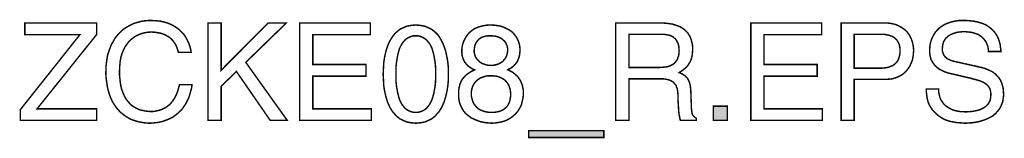
# Model space of a CAD drawing. Extents: x -2 to 2.01, y -3.49 to 3.49.
# Drawn here: x -0.01 to 2.01, y -3.49 to -3.25 of the extents above; entities that cross this region are included whole.
import ezdxf

# ---------------------------------------------------------------- set-up
doc = ezdxf.new("R2010")
doc.units = 0
doc.header["$LTSCALE"] = 0.000394
doc.header["$MEASUREMENT"] = 0
doc.layers.add('PLAN_1', color=7, linetype='CONTINUOUS')

msp = doc.modelspace()

# ---------------------------------------------------------------- linework, layer by layer
at = {"layer": 'PLAN_1', "linetype": 'CONTINUOUS', "const_width": 0.003}
for points in [[(0.310843, -3.317228), (0.309094, -3.311118), (0.306913, -3.305449), (0.304732, -3.30065), (0.301681, -3.296287), (0.298626, -3.292358), (0.295134, -3.28887), (0.291209, -3.285815), (0.287283, -3.283634), (0.283358, -3.281453), (0.278992, -3.279709), (0.275067, -3.278398), (0.270705, -3.277528), (0.26285, -3.276217), (0.255, -3.275783), (0.248457, -3.276217), (0.241909, -3.277091), (0.235803, -3.278835), (0.229697, -3.281016), (0.224024, -3.283634), (0.218787, -3.287126), (0.213555, -3.291051), (0.208756, -3.29585), (0.204827, -3.301087), (0.200902, -3.306756), (0.197846, -3.313299), (0.194795, -3.320717), (0.192614, -3.328134), (0.191303, -3.336421), (0.190433, -3.345583), (0.189996, -3.355181), (0.189996, -3.363909), (0.190866, -3.372197), (0.19174, -3.380051), (0.193047, -3.387902), (0.195228, -3.394882), (0.197846, -3.401862), (0.200902, -3.408406), (0.204394, -3.414079), (0.208756, -3.419315), (0.213118, -3.424114), (0.215736, -3.426295), (0.218787, -3.428039), (0.221843, -3.43022), (0.224898, -3.431528), (0.227949, -3.433276), (0.231441, -3.434583), (0.234929, -3.435457), (0.238858, -3.436327), (0.242783, -3.437201), (0.247146, -3.437638), (0.251508, -3.438075), (0.25587, -3.438075), (0.259362, -3.438075), (0.26285, -3.437638), (0.26678, -3.436764), (0.270705, -3.435894), (0.275067, -3.434583), (0.278992, -3.432839), (0.283358, -3.430657), (0.28772, -3.428039), (0.291646, -3.424984), (0.295571, -3.421059), (0.299063, -3.416697), (0.302551, -3.411461), (0.305606, -3.405791), (0.308661, -3.398811), (0.310843, -3.391394), (0.313024, -3.383539), (0.338764, -3.383539), (0.33789, -3.390083), (0.336146, -3.396626), (0.334402, -3.402736), (0.332654, -3.408406), (0.330472, -3.413642), (0.327854, -3.418441), (0.325673, -3.42324), (0.322622, -3.427165), (0.320004, -3.431094), (0.316949, -3.43502), (0.313461, -3.438075), (0.310406, -3.441126), (0.306913, -3.444181), (0.303862, -3.446362), (0.30037, -3.44898), (0.296882, -3.450724), (0.289902, -3.454217), (0.282921, -3.456835), (0.276378, -3.459016), (0.270268, -3.460323), (0.259362, -3.461634), (0.251945, -3.462067), (0.24322, -3.461634), (0.234929, -3.460323), (0.226642, -3.458579), (0.218787, -3.455961), (0.214862, -3.454654), (0.210937, -3.452906), (0.207008, -3.450724), (0.20352, -3.448543), (0.200028, -3.445925), (0.196539, -3.443307), (0.193047, -3.440693), (0.189996, -3.437638), (0.186941, -3.434146), (0.183886, -3.430657), (0.181268, -3.427165), (0.178654, -3.42324), (0.176035, -3.418878), (0.173854, -3.414516), (0.171673, -3.409717), (0.169925, -3.404917), (0.168181, -3.399681), (0.166437, -3.394012), (0.165126, -3.388339), (0.164256, -3.382232), (0.163382, -3.376122), (0.162512, -3.369579), (0.162075, -3.363035), (0.162075, -3.356055), (0.162512, -3.344713), (0.163819, -3.333807), (0.164693, -3.328571), (0.165563, -3.323335), (0.166874, -3.318535), (0.168618, -3.313736), (0.170362, -3.308937), (0.172106, -3.304575), (0.173854, -3.300213), (0.176472, -3.296287), (0.178654, -3.291925), (0.181268, -3.287996), (0.183886, -3.284508), (0.186941, -3.281016), (0.189996, -3.277528), (0.193047, -3.274472), (0.196539, -3.271417), (0.200028, -3.268803), (0.203957, -3.266185), (0.207882, -3.264004), (0.211807, -3.261823), (0.216169, -3.259638), (0.220535, -3.257894), (0.224898, -3.256587), (0.229697, -3.255276), (0.234496, -3.253969), (0.239295, -3.253094), (0.244528, -3.252657), (0.249764, -3.252224), (0.255, -3.252224), (0.264598, -3.252657), (0.273323, -3.253531), (0.281173, -3.255276), (0.289028, -3.257457), (0.296008, -3.260512), (0.302551, -3.264004), (0.308661, -3.267929), (0.313894, -3.272291), (0.318693, -3.277091), (0.323055, -3.28189), (0.326547, -3.287559), (0.329602, -3.293232), (0.33222, -3.298906), (0.334402, -3.305012), (0.336146, -3.311118), (0.337016, -3.317228), (0.310843, -3.317228)], [(1.973024, -3.31548), (1.972591, -3.310248), (1.971717, -3.305012), (1.969972, -3.30065), (1.968224, -3.296287), (1.96561, -3.292795), (1.962992, -3.289307), (1.959937, -3.286252), (1.956445, -3.283634), (1.952957, -3.281453), (1.949031, -3.279709), (1.945102, -3.278398), (1.94074, -3.277091), (1.936378, -3.276217), (1.932453, -3.275783), (1.928091, -3.275346), (1.923728, -3.274909), (1.917181, -3.275346), (1.909331, -3.276217), (1.905839, -3.277091), (1.901913, -3.278398), (1.898421, -3.279709), (1.894496, -3.281453), (1.891441, -3.283197), (1.88839, -3.285815), (1.885335, -3.288433), (1.883154, -3.291925), (1.880972, -3.295413), (1.879665, -3.299776), (1.878791, -3.304575), (1.878354, -3.310248), (1.878354, -3.313299), (1.878791, -3.315917), (1.879665, -3.318535), (1.880535, -3.320717), (1.881409, -3.322898), (1.882717, -3.324642), (1.884028, -3.32639), (1.885772, -3.328134), (1.88926, -3.330752), (1.893189, -3.332496), (1.897551, -3.33424), (1.901913, -3.335551), (1.95863, -3.348201), (1.963425, -3.349512), (1.968224, -3.351256), (1.972591, -3.353), (1.976516, -3.354748), (1.980878, -3.356929), (1.984366, -3.359543), (1.987858, -3.362161), (1.990913, -3.365654), (1.993965, -3.368709), (1.996583, -3.372634), (1.998764, -3.376559), (2.000512, -3.380921), (2.001819, -3.38572), (2.003126, -3.39052), (2.003563, -3.395756), (2.004, -3.401862), (2.004, -3.405791), (2.003563, -3.410154), (2.002693, -3.414079), (2.002256, -3.418004), (2.000945, -3.421496), (1.999638, -3.424547), (1.998327, -3.428039), (1.996583, -3.431094), (1.994839, -3.433713), (1.992657, -3.436327), (1.990476, -3.438945), (1.988295, -3.441563), (1.983496, -3.445925), (1.977823, -3.449417), (1.971717, -3.452469), (1.96561, -3.455087), (1.959063, -3.457268), (1.95252, -3.459016), (1.945976, -3.460323), (1.938996, -3.461197), (1.932453, -3.461634), (1.925909, -3.462067), (1.919362, -3.461634), (1.913256, -3.461197), (1.907583, -3.46076), (1.90235, -3.459886), (1.897551, -3.459016), (1.893189, -3.458142), (1.88926, -3.456835), (1.885335, -3.455524), (1.878791, -3.452469), (1.873555, -3.44898), (1.869193, -3.445925), (1.865705, -3.442874), (1.86265, -3.439819), (1.860031, -3.436764), (1.857413, -3.434146), (1.855669, -3.431094), (1.853488, -3.428039), (1.851744, -3.424984), (1.850433, -3.421933), (1.849126, -3.418878), (1.847378, -3.412335), (1.846508, -3.405791), (1.845634, -3.399244), (1.845634, -3.392264), (1.870937, -3.392264), (1.870937, -3.398811), (1.872248, -3.40448), (1.873555, -3.410154), (1.875736, -3.414953), (1.878354, -3.418878), (1.881409, -3.422803), (1.884898, -3.426295), (1.888827, -3.428913), (1.892752, -3.431528), (1.897114, -3.433713), (1.901476, -3.435457), (1.906276, -3.436764), (1.911075, -3.437638), (1.915874, -3.438508), (1.92111, -3.438508), (1.925909, -3.438945), (1.93376, -3.438508), (1.942051, -3.437638), (1.946413, -3.436764), (1.950776, -3.435894), (1.955138, -3.434583), (1.959063, -3.432839), (1.962992, -3.430657), (1.96648, -3.428476), (1.969535, -3.425858), (1.972591, -3.422366), (1.974772, -3.418878), (1.976516, -3.414953), (1.977386, -3.410154), (1.977823, -3.405354), (1.977823, -3.401425), (1.977386, -3.397937), (1.976953, -3.394882), (1.976079, -3.392264), (1.974772, -3.38965), (1.973024, -3.387031), (1.97128, -3.38485), (1.969098, -3.382669), (1.96648, -3.380921), (1.963425, -3.379177), (1.959937, -3.377433), (1.956012, -3.375689), (1.94685, -3.373071), (1.935504, -3.370016), (1.894496, -3.360417), (1.88926, -3.35911), (1.882717, -3.356929), (1.879228, -3.355181), (1.875299, -3.353437), (1.871811, -3.351256), (1.868319, -3.349075), (1.865268, -3.34602), (1.862213, -3.342969), (1.859594, -3.339476), (1.856976, -3.335114), (1.854795, -3.330752), (1.853488, -3.325516), (1.852614, -3.319846), (1.852177, -3.313736), (1.852614, -3.308067), (1.853051, -3.301957), (1.854358, -3.296287), (1.856106, -3.291051), (1.858287, -3.285815), (1.861339, -3.280579), (1.864394, -3.275783), (1.868319, -3.271417), (1.872685, -3.267055), (1.877917, -3.263567), (1.883591, -3.260075), (1.889697, -3.257457), (1.896677, -3.255276), (1.904094, -3.253531), (1.911949, -3.252224), (1.920673, -3.252224), (1.927217, -3.252224), (1.93289, -3.252657), (1.938559, -3.253094), (1.944232, -3.253969), (1.949031, -3.254843), (1.953831, -3.25615), (1.958193, -3.257457), (1.962118, -3.258768), (1.966043, -3.260512), (1.969535, -3.262256), (1.972591, -3.264437), (1.975642, -3.266618), (1.980878, -3.270984), (1.98524, -3.275783), (1.988732, -3.280579), (1.991783, -3.285815), (1.993965, -3.291051), (1.995713, -3.296287), (1.99702, -3.30152), (1.997457, -3.306756), (1.998327, -3.311118), (1.998327, -3.31548), (1.973024, -3.31548)], [(0.143315, -3.456398), (-0.013307, -3.456398), (-0.013307, -3.434146), (0.10885, -3.281016), (-0.004146, -3.281016), (-0.004146, -3.257457), (0.143315, -3.257457), (0.143315, -3.280579), (0.020724, -3.432839), (0.143315, -3.432839), (0.143315, -3.456398)], [(0.398531, -3.456398), (0.371484, -3.456398), (0.371484, -3.257457), (0.398531, -3.257457), (0.398531, -3.353874), (0.494945, -3.257457), (0.532031, -3.257457), (0.449138, -3.337732), (0.534213, -3.456398), (0.499311, -3.456398), (0.429941, -3.356492), (0.398531, -3.386594), (0.398531, -3.456398)], [(0.706535, -3.456398), (0.559516, -3.456398), (0.559516, -3.257457), (0.704791, -3.257457), (0.704791, -3.281016), (0.586563, -3.281016), (0.586563, -3.342094), (0.69563, -3.342094), (0.69563, -3.366091), (0.586563, -3.366091), (0.586563, -3.432839), (0.706535, -3.432839), (0.706535, -3.456398)], [(0.798154, -3.462067), (0.792917, -3.461634), (0.788118, -3.461197), (0.783319, -3.460323), (0.778957, -3.459449), (0.775031, -3.457705), (0.771106, -3.455961), (0.767177, -3.454217), (0.763689, -3.452035), (0.760634, -3.449417), (0.757579, -3.446799), (0.754965, -3.443744), (0.752346, -3.440693), (0.749728, -3.437638), (0.747547, -3.434146), (0.745366, -3.430657), (0.743618, -3.427165), (0.74013, -3.419315), (0.737512, -3.411024), (0.735331, -3.402736), (0.733587, -3.394445), (0.732276, -3.386157), (0.731843, -3.377433), (0.731406, -3.369579), (0.730969, -3.361728), (0.731406, -3.353874), (0.731843, -3.345583), (0.732276, -3.337295), (0.733587, -3.329008), (0.735331, -3.320717), (0.737512, -3.311992), (0.74013, -3.304138), (0.743618, -3.296287), (0.745366, -3.292795), (0.747547, -3.289307), (0.749728, -3.285815), (0.752346, -3.282327), (0.754965, -3.279272), (0.757579, -3.276654), (0.760634, -3.274035), (0.763689, -3.271417), (0.767177, -3.269236), (0.771106, -3.267492), (0.775031, -3.265748), (0.778957, -3.264004), (0.783319, -3.26313), (0.788118, -3.262256), (0.792917, -3.261823), (0.798154, -3.261386), (0.802953, -3.261823), (0.807752, -3.262256), (0.812551, -3.26313), (0.816913, -3.264004), (0.820839, -3.265748), (0.824768, -3.267492), (0.828693, -3.269236), (0.832181, -3.271417), (0.835236, -3.274035), (0.838291, -3.276654), (0.840909, -3.279272), (0.843961, -3.282327), (0.846142, -3.285815), (0.848323, -3.289307), (0.850504, -3.292795), (0.852252, -3.296287), (0.85574, -3.304138), (0.858358, -3.311992), (0.860539, -3.320717), (0.862283, -3.329008), (0.863594, -3.337295), (0.864465, -3.345583), (0.864902, -3.353874), (0.864902, -3.361728), (0.864902, -3.369579), (0.864465, -3.377433), (0.863594, -3.386157), (0.862283, -3.394445), (0.860539, -3.402736), (0.858358, -3.411024), (0.85574, -3.419315), (0.852252, -3.427165), (0.850504, -3.430657), (0.848323, -3.434146), (0.846142, -3.437638), (0.843961, -3.440693), (0.840909, -3.443744), (0.838291, -3.446799), (0.835236, -3.449417), (0.832181, -3.452035), (0.828693, -3.454217), (0.824768, -3.455961), (0.820839, -3.457705), (0.816913, -3.459449), (0.812551, -3.460323), (0.807752, -3.461197), (0.802953, -3.461634), (0.798154, -3.462067)], [(0.986622, -3.353), (0.991421, -3.355181), (0.995783, -3.357362), (0.999272, -3.35998), (1.002764, -3.363035), (1.005819, -3.365654), (1.008433, -3.368709), (1.010618, -3.372197), (1.012799, -3.375252), (1.014106, -3.378303), (1.015413, -3.381795), (1.016724, -3.38485), (1.017161, -3.388339), (1.018469, -3.394445), (1.018469, -3.400118), (1.018469, -3.406224), (1.017598, -3.411898), (1.016287, -3.417567), (1.01498, -3.42324), (1.012799, -3.428476), (1.009744, -3.433713), (1.006689, -3.438508), (1.002764, -3.442874), (0.998402, -3.446799), (0.993602, -3.450724), (0.988366, -3.45378), (0.98226, -3.456835), (0.975717, -3.459016), (0.968736, -3.460323), (0.960882, -3.461634), (0.952594, -3.462067), (0.948228, -3.461634), (0.942996, -3.461197), (0.936886, -3.460323), (0.93078, -3.459016), (0.924673, -3.456835), (0.918126, -3.454217), (0.911583, -3.451161), (0.905913, -3.446799), (0.901984, -3.443744), (0.898933, -3.440693), (0.896315, -3.437638), (0.894134, -3.434146), (0.892386, -3.431094), (0.890642, -3.427602), (0.889335, -3.424547), (0.888024, -3.421496), (0.886717, -3.415386), (0.885843, -3.409717), (0.885843, -3.40448), (0.885843, -3.400555), (0.885843, -3.396193), (0.88628, -3.391831), (0.887154, -3.387902), (0.888024, -3.384413), (0.889335, -3.380484), (0.890642, -3.377433), (0.892386, -3.373941), (0.894567, -3.37089), (0.896752, -3.368272), (0.899366, -3.365654), (0.901984, -3.363035), (0.905039, -3.360854), (0.908094, -3.358673), (0.911583, -3.356492), (0.915075, -3.354748), (0.918563, -3.353), (0.915508, -3.351693), (0.912894, -3.350382), (0.910276, -3.348638), (0.907657, -3.346894), (0.905039, -3.34515), (0.903295, -3.342969), (0.901114, -3.340787), (0.899366, -3.338602), (0.897622, -3.335988), (0.896315, -3.33337), (0.895004, -3.330752), (0.894134, -3.327697), (0.89326, -3.324642), (0.892823, -3.321591), (0.892386, -3.318535), (0.892386, -3.315047), (0.892386, -3.311118), (0.892823, -3.306756), (0.893697, -3.302831), (0.895004, -3.298031), (0.896752, -3.293669), (0.898933, -3.289307), (0.901547, -3.284945), (0.904602, -3.280579), (0.908094, -3.276654), (0.912457, -3.273165), (0.917256, -3.269673), (0.922488, -3.267055), (0.928598, -3.264874), (0.935579, -3.26313), (0.942996, -3.261823), (0.951283, -3.261386), (0.959138, -3.261823), (0.966555, -3.262693), (0.973098, -3.264004), (0.979205, -3.266185), (0.984441, -3.268803), (0.989677, -3.271417), (0.994039, -3.274472), (0.997965, -3.277965), (1.00102, -3.28189), (1.004071, -3.285815), (1.006252, -3.290177), (1.008433, -3.294106), (1.009744, -3.298469), (1.011051, -3.303268), (1.011488, -3.30763), (1.011925, -3.311555), (1.011488, -3.316791), (1.011051, -3.321591), (1.010181, -3.325516), (1.00887, -3.329441), (1.007563, -3.332933), (1.006252, -3.335988), (1.004508, -3.338602), (1.002327, -3.34122), (0.998402, -3.34515), (0.994472, -3.348638), (0.99011, -3.350819), (0.986622, -3.353)], [(1.235295, -3.456398), (1.208244, -3.456398), (1.208244, -3.257457), (1.300299, -3.257457), (1.306406, -3.257457), (1.312516, -3.257894), (1.318622, -3.258768), (1.324728, -3.259638), (1.329965, -3.261386), (1.335638, -3.26313), (1.34087, -3.265311), (1.345669, -3.268366), (1.350031, -3.271417), (1.353961, -3.275346), (1.357449, -3.279709), (1.360504, -3.284945), (1.362685, -3.290177), (1.364429, -3.29672), (1.36574, -3.303268), (1.366177, -3.311118), (1.36574, -3.316354), (1.365303, -3.321154), (1.364429, -3.325516), (1.363559, -3.329878), (1.362248, -3.33337), (1.360504, -3.336858), (1.35876, -3.339913), (1.357012, -3.342969), (1.35265, -3.348201), (1.34785, -3.35213), (1.343051, -3.355618), (1.338256, -3.358673), (1.342618, -3.360417), (1.346543, -3.362598), (1.350469, -3.365217), (1.353961, -3.368709), (1.355705, -3.37089), (1.357012, -3.373504), (1.358323, -3.376122), (1.35963, -3.379177), (1.360504, -3.382669), (1.361378, -3.386594), (1.361811, -3.391394), (1.362248, -3.396193), (1.363559, -3.432402), (1.363992, -3.435894), (1.364429, -3.439382), (1.364866, -3.442), (1.36574, -3.444618), (1.367047, -3.446799), (1.368791, -3.448543), (1.370972, -3.450287), (1.373591, -3.452035), (1.373591, -3.456398), (1.34087, -3.456398), (1.339563, -3.451161), (1.338256, -3.444618), (1.337382, -3.437638), (1.336945, -3.429783), (1.336508, -3.422366), (1.336071, -3.415823), (1.336071, -3.410587), (1.336071, -3.406661), (1.335638, -3.400555), (1.334764, -3.394012), (1.334327, -3.390957), (1.33302, -3.388339), (1.332146, -3.385283), (1.330402, -3.382669), (1.32822, -3.380484), (1.326039, -3.37787), (1.322984, -3.376122), (1.319496, -3.374378), (1.315567, -3.373071), (1.311205, -3.372197), (1.305969, -3.371323), (1.300299, -3.371323), (1.235295, -3.371323), (1.235295, -3.456398)], [(1.632299, -3.456398), (1.485276, -3.456398), (1.485276, -3.257457), (1.630555, -3.257457), (1.630555, -3.281016), (1.512327, -3.281016), (1.512327, -3.342094), (1.621394, -3.342094), (1.621394, -3.366091), (1.512327, -3.366091), (1.512327, -3.432839), (1.632299, -3.432839), (1.632299, -3.456398)], [(1.697303, -3.456398), (1.670689, -3.456398), (1.670689, -3.257457), (1.760126, -3.257457), (1.767106, -3.257457), (1.773213, -3.258331), (1.779323, -3.259638), (1.784992, -3.261386), (1.790228, -3.264004), (1.795028, -3.266618), (1.79939, -3.269673), (1.803752, -3.273165), (1.807244, -3.277091), (1.810295, -3.281453), (1.812913, -3.286252), (1.815094, -3.291051), (1.816843, -3.296287), (1.81815, -3.301957), (1.819024, -3.30763), (1.819457, -3.313299), (1.819024, -3.318535), (1.818587, -3.323772), (1.817713, -3.329008), (1.816406, -3.33424), (1.814224, -3.339476), (1.812043, -3.344276), (1.809425, -3.349075), (1.805933, -3.353437), (1.802445, -3.357362), (1.798083, -3.361291), (1.793283, -3.364343), (1.78761, -3.367398), (1.781941, -3.369579), (1.775394, -3.371323), (1.76798, -3.372197), (1.760126, -3.372634), (1.697303, -3.372634), (1.697303, -3.456398)], [(0.798154, -3.283634), (0.792917, -3.283634), (0.788118, -3.284945), (0.783756, -3.286689), (0.779831, -3.28887), (0.775906, -3.291925), (0.77285, -3.295413), (0.769795, -3.299339), (0.767177, -3.304138), (0.764559, -3.309374), (0.762815, -3.31548), (0.761071, -3.322028), (0.759764, -3.329008), (0.758453, -3.336421), (0.757579, -3.344276), (0.757146, -3.352563), (0.757146, -3.361728), (0.757146, -3.370453), (0.757579, -3.379177), (0.758453, -3.387031), (0.759764, -3.394445), (0.761071, -3.401425), (0.762815, -3.407972), (0.764559, -3.413642), (0.767177, -3.419315), (0.769795, -3.424114), (0.77285, -3.428039), (0.775906, -3.431528), (0.779831, -3.434583), (0.783756, -3.436764), (0.788118, -3.438508), (0.792917, -3.439819), (0.798154, -3.439819), (0.802953, -3.439819), (0.807752, -3.438508), (0.812114, -3.436764), (0.816039, -3.434583), (0.819969, -3.431528), (0.82302, -3.428039), (0.826075, -3.424114), (0.828693, -3.419315), (0.831311, -3.413642), (0.833055, -3.407972), (0.834799, -3.401425), (0.83611, -3.394445), (0.837417, -3.387031), (0.838291, -3.379177), (0.838728, -3.370453), (0.838728, -3.361728), (0.838728, -3.352563), (0.838291, -3.344276), (0.837417, -3.336421), (0.83611, -3.329008), (0.834799, -3.322028), (0.833055, -3.31548), (0.831311, -3.309374), (0.828693, -3.304138), (0.826075, -3.299339), (0.82302, -3.295413), (0.819969, -3.291925), (0.816039, -3.28887), (0.812114, -3.286689), (0.807752, -3.284945), (0.802953, -3.283634), (0.798154, -3.283634)], [(0.986622, -3.312429), (0.986185, -3.308067), (0.984878, -3.302831), (0.983567, -3.30065), (0.982697, -3.298031), (0.980949, -3.29585), (0.979205, -3.293669), (0.976587, -3.291488), (0.973969, -3.289307), (0.97135, -3.287996), (0.967862, -3.286252), (0.963937, -3.284945), (0.960008, -3.284071), (0.955209, -3.283634), (0.949976, -3.283634), (0.945614, -3.283634), (0.941248, -3.284071), (0.937323, -3.285378), (0.933835, -3.286252), (0.931217, -3.287996), (0.928161, -3.289744), (0.92598, -3.291925), (0.924236, -3.294106), (0.922488, -3.296287), (0.921181, -3.298906), (0.919874, -3.30152), (0.919, -3.304138), (0.918126, -3.308937), (0.917693, -3.314173), (0.917693, -3.317228), (0.918563, -3.320717), (0.919437, -3.323772), (0.920307, -3.32639), (0.922055, -3.329008), (0.923799, -3.331622), (0.92598, -3.333807), (0.928161, -3.335988), (0.930343, -3.337732), (0.932961, -3.339476), (0.936016, -3.340787), (0.939067, -3.341657), (0.942122, -3.342969), (0.945177, -3.343402), (0.948665, -3.343839), (0.95172, -3.343839), (0.955646, -3.343839), (0.959138, -3.343402), (0.962626, -3.342531), (0.966118, -3.341657), (0.969169, -3.34035), (0.972224, -3.338602), (0.974843, -3.336858), (0.977024, -3.335114), (0.979205, -3.332496), (0.980949, -3.330315), (0.982697, -3.327697), (0.984004, -3.325079), (0.984878, -3.322028), (0.985748, -3.318972), (0.986185, -3.315917), (0.986622, -3.312429)], [(1.235295, -3.348201), (1.297681, -3.348201), (1.305098, -3.347768), (1.312516, -3.346894), (1.316004, -3.34602), (1.319059, -3.34515), (1.322547, -3.343402), (1.325165, -3.342094), (1.32822, -3.339913), (1.330402, -3.337295), (1.332583, -3.334677), (1.334764, -3.331622), (1.336071, -3.327697), (1.337382, -3.323772), (1.337819, -3.318972), (1.338256, -3.313736), (1.337819, -3.308067), (1.337382, -3.303268), (1.336071, -3.299339), (1.334327, -3.295413), (1.332583, -3.292358), (1.330402, -3.289744), (1.327783, -3.287559), (1.325165, -3.285378), (1.322547, -3.284071), (1.319496, -3.282764), (1.316441, -3.28189), (1.313823, -3.281453), (1.307717, -3.280579), (1.30248, -3.280579), (1.235295, -3.280579), (1.235295, -3.348201)], [(1.697303, -3.349512), (1.750965, -3.349512), (1.755327, -3.349512), (1.759689, -3.349075), (1.763614, -3.348638), (1.767543, -3.347768), (1.771031, -3.346457), (1.774524, -3.34515), (1.777575, -3.343839), (1.780193, -3.341657), (1.782811, -3.339476), (1.784992, -3.336858), (1.787173, -3.333807), (1.788484, -3.330752), (1.789791, -3.326827), (1.790665, -3.322898), (1.791535, -3.318535), (1.791535, -3.313736), (1.791535, -3.309374), (1.790665, -3.305012), (1.789791, -3.301087), (1.788484, -3.298031), (1.78674, -3.294976), (1.784992, -3.291925), (1.782811, -3.289744), (1.780193, -3.287559), (1.777575, -3.285815), (1.774524, -3.284071), (1.771031, -3.283197), (1.767543, -3.28189), (1.764051, -3.281453), (1.760126, -3.280579), (1.756201, -3.280579), (1.752272, -3.280579), (1.697303, -3.280579), (1.697303, -3.349512)], [(0.91202, -3.400992), (0.91202, -3.404043), (0.91202, -3.407098), (0.912894, -3.410587), (0.913764, -3.413642), (0.914638, -3.417134), (0.915945, -3.420185), (0.917693, -3.42324), (0.919874, -3.426295), (0.922488, -3.429346), (0.925543, -3.431965), (0.928598, -3.434146), (0.932524, -3.435894), (0.936886, -3.437638), (0.942122, -3.438945), (0.947358, -3.439819), (0.953465, -3.439819), (0.960008, -3.439819), (0.966988, -3.438508), (0.97048, -3.437638), (0.973535, -3.436327), (0.976587, -3.43502), (0.979642, -3.432839), (0.98226, -3.430657), (0.984878, -3.428039), (0.987059, -3.424984), (0.988803, -3.421496), (0.990547, -3.418004), (0.991421, -3.413205), (0.992291, -3.408406), (0.992728, -3.403173), (0.992291, -3.398374), (0.991858, -3.394012), (0.990547, -3.38965), (0.98924, -3.386157), (0.987492, -3.382669), (0.985748, -3.379614), (0.98313, -3.376559), (0.980512, -3.373941), (0.977898, -3.372197), (0.974406, -3.370016), (0.97135, -3.368709), (0.967862, -3.367398), (0.963937, -3.366091), (0.960008, -3.365654), (0.956083, -3.365217), (0.952157, -3.365217), (0.946921, -3.365217), (0.942559, -3.365654), (0.938197, -3.366961), (0.934268, -3.368272), (0.930343, -3.369579), (0.927287, -3.37176), (0.924236, -3.373941), (0.921618, -3.376122), (0.919437, -3.37874), (0.917256, -3.381795), (0.915508, -3.38485), (0.914201, -3.387902), (0.913327, -3.390957), (0.912457, -3.394445), (0.91202, -3.397937), (0.91202, -3.400992)], [(1.437287, -3.456398), (1.408492, -3.456398), (1.408492, -3.427165), (1.437287, -3.427165), (1.437287, -3.456398)], [(1.029374, -3.491299), (1.029374, -3.477339), (1.183815, -3.477339), (1.183815, -3.491299), (1.029374, -3.491299)]]:
    msp.add_lwpolyline(points, dxfattribs=at)
at = {"layer": 'PLAN_1'}
for points in [[(1.437287, -3.456398), (1.408492, -3.456398), (1.437287, -3.427165), (1.408492, -3.427165)], [(1.029374, -3.491299), (1.029374, -3.477339), (1.183815, -3.491299), (1.183815, -3.477339)]]:
    msp.add_solid(points, dxfattribs=at)

doc.saveas('drawing.dxf')
